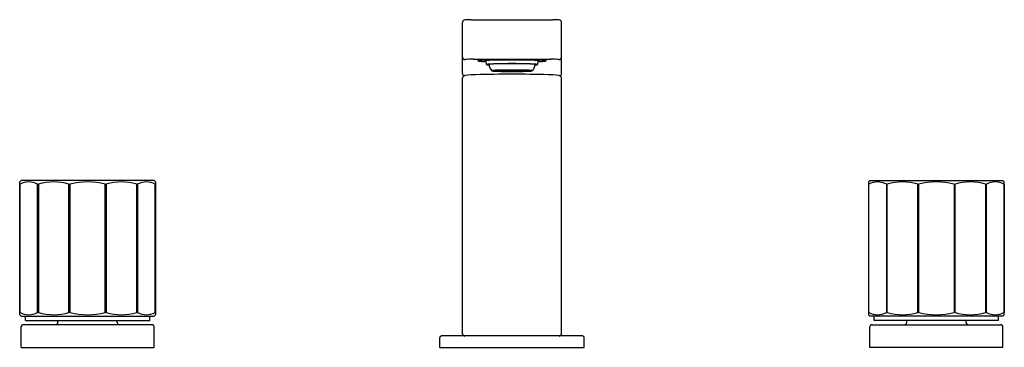
# Model space of a CAD drawing. Units: inches. Extents: x 4059.6 to 4073.3, y 132.3 to 136.9.
import ezdxf

# ---------------------------------------------------------------- set-up
doc = ezdxf.new("R2010")
doc.units = ezdxf.units.IN
doc.header["$LTSCALE"] = 0.64311
doc.header["$MEASUREMENT"] = 0
doc.layers.get('0').update_dxf_attribs({"color": 255, "linetype": 'CONTINUOUS'})
doc.layers.get('Defpoints').update_dxf_attribs({"linetype": 'CONTINUOUS'})
doc.styles.get("Standard").update_dxf_attribs({"font": 'txt', "width": 0.8})

msp = doc.modelspace()

# ---------------------------------------------------------------- linework, layer by layer
for p, q in [((4065.905, 136.873), (4067.04, 136.873)), ((4065.783, 136.123), (4065.783, 136.837)), ((4067.161, 136.123), (4067.161, 136.837)), ((4065.932, 136.322), (4067.013, 136.322)), ((4066, 136.302), (4066, 136.3)), ((4066, 136.3), (4066.008, 136.3)), ((4066.008, 136.3), (4066.003, 136.303)), ((4066.937, 136.3), (4066.942, 136.303)), ((4066.945, 136.3), (4066.937, 136.3)), ((4066.945, 136.302), (4066.945, 136.3)), ((4065.783, 132.501), (4065.783, 136.06)), ((4066.272, 136.162), (4066.215, 136.162)), ((4066.272, 136.162), (4066.215, 136.162)), ((4066.221, 136.164), (4066.277, 136.164)), ((4066.221, 136.16), (4066.277, 136.161)), ((4066.226, 136.165), (4066.247, 136.166)), ((4066.281, 136.164), (4066.226, 136.165)), ((4066.281, 136.16), (4066.226, 136.16)), ((4066.226, 136.16), (4066.247, 136.158)), ((4066.247, 136.166), (4066.297, 136.165)), ((4066.247, 136.158), (4066.297, 136.159)), ((4066.251, 136.167), (4066.285, 136.168)), ((4066.301, 136.166), (4066.251, 136.167)), ((4066.301, 136.158), (4066.251, 136.157)), ((4066.251, 136.157), (4066.285, 136.156)), ((4066.272, 136.162), (4066.272, 136.164)), ((4066.272, 136.162), (4066.272, 136.161)), ((4066.278, 136.162), (4066.335, 136.162)), ((4066.278, 136.162), (4066.335, 136.162)), ((4066.281, 136.166), (4066.281, 136.164)), ((4066.297, 136.165), (4066.281, 136.164)), ((4066.297, 136.159), (4066.281, 136.16)), ((4066.281, 136.158), (4066.281, 136.16)), ((4066.285, 136.168), (4066.325, 136.167)), ((4066.285, 136.156), (4066.325, 136.157)), ((4066.302, 136.165), (4066.292, 136.165)), ((4066.302, 136.159), (4066.292, 136.16)), ((4066.34, 136.17), (4066.296, 136.169)), ((4066.296, 136.169), (4066.336, 136.167)), ((4066.296, 136.156), (4066.336, 136.157)), ((4066.34, 136.154), (4066.296, 136.156)), ((4066.301, 136.168), (4066.301, 136.166)), ((4066.325, 136.167), (4066.301, 136.166)), ((4066.325, 136.157), (4066.301, 136.158)), ((4066.301, 136.156), (4066.301, 136.158)), ((4066.335, 136.165), (4066.302, 136.165)), ((4066.335, 136.159), (4066.302, 136.159)), ((4066.355, 136.168), (4066.306, 136.166)), ((4066.306, 136.166), (4066.355, 136.165)), ((4066.306, 136.159), (4066.355, 136.16)), ((4066.355, 136.157), (4066.306, 136.159)), ((4066.351, 136.164), (4066.335, 136.165)), ((4066.335, 136.162), (4066.335, 136.165)), ((4066.335, 136.162), (4066.335, 136.159)), ((4066.351, 136.16), (4066.335, 136.159)), ((4066.336, 136.17), (4066.336, 136.167)), ((4066.336, 136.167), (4066.369, 136.168)), ((4066.336, 136.157), (4066.369, 136.156)), ((4066.336, 136.154), (4066.336, 136.157)), ((4066.369, 136.168), (4066.34, 136.17)), ((4066.369, 136.156), (4066.34, 136.154)), ((4066.341, 136.162), (4066.404, 136.162)), ((4066.341, 136.162), (4066.404, 136.162)), ((4066.398, 136.171), (4066.347, 136.17)), ((4066.347, 136.17), (4066.375, 136.168)), ((4066.347, 136.154), (4066.375, 136.156)), ((4066.398, 136.153), (4066.347, 136.154)), ((4066.372, 136.168), (4066.355, 136.168)), ((4066.355, 136.168), (4066.355, 136.165)), ((4066.355, 136.165), (4066.4, 136.166)), ((4066.355, 136.16), (4066.4, 136.158)), ((4066.355, 136.157), (4066.355, 136.16)), ((4066.372, 136.156), (4066.355, 136.157)), ((4066.4, 136.166), (4066.372, 136.168)), ((4066.4, 136.158), (4066.372, 136.156)), ((4066.375, 136.17), (4066.375, 136.168)), ((4066.375, 136.168), (4066.413, 136.169)), ((4066.375, 136.156), (4066.413, 136.155)), ((4066.375, 136.154), (4066.375, 136.156)), ((4066.428, 136.169), (4066.378, 136.168)), ((4066.378, 136.168), (4066.407, 136.166)), ((4066.378, 136.156), (4066.407, 136.158)), ((4066.428, 136.155), (4066.378, 136.156)), ((4066.413, 136.169), (4066.398, 136.171)), ((4066.413, 136.155), (4066.398, 136.153)), ((4066.403, 136.166), (4066.435, 136.164)), ((4066.403, 136.158), (4066.435, 136.16)), ((4066.404, 136.162), (4066.404, 136.166)), ((4066.404, 136.162), (4066.404, 136.158)), ((4066.407, 136.166), (4066.469, 136.167)), ((4066.407, 136.158), (4066.469, 136.157)), ((4066.41, 136.166), (4066.441, 136.167)), ((4066.441, 136.164), (4066.41, 136.166)), ((4066.438, 136.164), (4066.41, 136.162)), ((4066.41, 136.162), (4066.445, 136.162)), ((4066.41, 136.162), (4066.445, 136.162)), ((4066.438, 136.16), (4066.41, 136.162)), ((4066.441, 136.16), (4066.41, 136.158)), ((4066.41, 136.158), (4066.441, 136.158)), ((4066.469, 136.171), (4066.413, 136.171)), ((4066.413, 136.171), (4066.428, 136.169)), ((4066.413, 136.153), (4066.428, 136.155)), ((4066.469, 136.153), (4066.413, 136.153)), ((4066.435, 136.164), (4066.415, 136.163)), ((4066.435, 136.16), (4066.415, 136.161)), ((4066.428, 136.171), (4066.428, 136.169)), ((4066.469, 136.169), (4066.428, 136.169)), ((4066.428, 136.169), (4066.469, 136.169)), ((4066.469, 136.155), (4066.428, 136.155)), ((4066.428, 136.155), (4066.469, 136.155)), ((4066.428, 136.153), (4066.428, 136.155)), ((4066.455, 136.163), (4066.438, 136.164)), ((4066.455, 136.161), (4066.438, 136.16)), ((4066.441, 136.167), (4066.472, 136.167)), ((4066.441, 136.164), (4066.441, 136.167)), ((4066.472, 136.164), (4066.441, 136.164)), ((4066.472, 136.16), (4066.441, 136.16)), ((4066.441, 136.16), (4066.441, 136.158)), ((4066.441, 136.158), (4066.472, 136.158)), ((4066.444, 136.164), (4066.462, 136.163)), ((4066.444, 136.164), (4066.462, 136.164)), ((4066.444, 136.16), (4066.462, 136.161)), ((4066.444, 136.16), (4066.462, 136.16)), ((4066.445, 136.162), (4066.455, 136.163)), ((4066.445, 136.163), (4066.445, 136.162)), ((4066.445, 136.162), (4066.455, 136.161)), ((4066.445, 136.161), (4066.445, 136.162)), ((4066.462, 136.163), (4066.472, 136.163)), ((4066.462, 136.161), (4066.472, 136.161)), ((4066.469, 136.169), (4066.469, 136.171)), ((4066.469, 136.167), (4066.469, 136.169)), ((4066.469, 136.157), (4066.469, 136.155)), ((4066.469, 136.155), (4066.469, 136.153)), ((4066.503, 136.167), (4066.472, 136.167)), ((4066.472, 136.164), (4066.503, 136.164)), ((4066.483, 136.163), (4066.472, 136.163)), ((4066.483, 136.161), (4066.472, 136.161)), ((4066.472, 136.16), (4066.503, 136.16)), ((4066.503, 136.158), (4066.472, 136.158)), ((4066.476, 136.169), (4066.476, 136.171)), ((4066.476, 136.171), (4066.532, 136.171)), ((4066.476, 136.167), (4066.476, 136.169)), ((4066.476, 136.169), (4066.517, 136.169)), ((4066.517, 136.169), (4066.476, 136.169)), ((4066.538, 136.166), (4066.476, 136.167)), ((4066.538, 136.158), (4066.476, 136.157)), ((4066.476, 136.157), (4066.476, 136.155)), ((4066.476, 136.155), (4066.517, 136.155)), ((4066.476, 136.155), (4066.476, 136.153)), ((4066.517, 136.155), (4066.476, 136.155)), ((4066.476, 136.153), (4066.532, 136.153)), ((4066.5, 136.164), (4066.483, 136.163)), ((4066.5, 136.164), (4066.483, 136.164)), ((4066.5, 136.16), (4066.483, 136.161)), ((4066.5, 136.16), (4066.483, 136.16)), ((4066.49, 136.163), (4066.507, 136.164)), ((4066.5, 136.162), (4066.49, 136.163)), ((4066.5, 136.162), (4066.49, 136.161)), ((4066.49, 136.161), (4066.507, 136.16)), ((4066.5, 136.163), (4066.5, 136.162)), ((4066.535, 136.162), (4066.5, 136.162)), ((4066.535, 136.162), (4066.5, 136.162)), ((4066.5, 136.161), (4066.5, 136.162)), ((4066.535, 136.166), (4066.503, 136.167)), ((4066.503, 136.164), (4066.503, 136.167)), ((4066.503, 136.164), (4066.535, 136.166)), ((4066.503, 136.16), (4066.535, 136.158)), ((4066.503, 136.16), (4066.503, 136.158)), ((4066.535, 136.158), (4066.503, 136.158)), ((4066.507, 136.164), (4066.535, 136.162)), ((4066.507, 136.16), (4066.535, 136.162)), ((4066.542, 136.166), (4066.51, 136.164)), ((4066.51, 136.164), (4066.53, 136.163)), ((4066.51, 136.16), (4066.53, 136.161)), ((4066.542, 136.158), (4066.51, 136.16)), ((4066.532, 136.171), (4066.517, 136.169)), ((4066.517, 136.171), (4066.517, 136.169)), ((4066.517, 136.169), (4066.566, 136.168)), ((4066.517, 136.155), (4066.566, 136.156)), ((4066.532, 136.153), (4066.517, 136.155)), ((4066.517, 136.153), (4066.517, 136.155)), ((4066.532, 136.169), (4066.547, 136.171)), ((4066.569, 136.168), (4066.532, 136.169)), ((4066.569, 136.156), (4066.532, 136.155)), ((4066.532, 136.155), (4066.547, 136.153)), ((4066.566, 136.168), (4066.538, 136.166)), ((4066.566, 136.156), (4066.538, 136.158)), ((4066.541, 136.162), (4066.541, 136.166)), ((4066.604, 136.162), (4066.541, 136.162)), ((4066.604, 136.162), (4066.541, 136.162)), ((4066.541, 136.162), (4066.541, 136.158)), ((4066.545, 136.166), (4066.573, 136.168)), ((4066.59, 136.165), (4066.545, 136.166)), ((4066.59, 136.16), (4066.545, 136.158)), ((4066.545, 136.158), (4066.573, 136.156)), ((4066.547, 136.171), (4066.598, 136.17)), ((4066.547, 136.153), (4066.598, 136.154)), ((4066.598, 136.17), (4066.569, 136.168)), ((4066.569, 136.17), (4066.569, 136.168)), ((4066.598, 136.154), (4066.569, 136.156)), ((4066.569, 136.154), (4066.569, 136.156)), ((4066.573, 136.168), (4066.59, 136.168)), ((4066.573, 136.156), (4066.59, 136.157)), ((4066.576, 136.168), (4066.605, 136.17)), ((4066.609, 136.167), (4066.576, 136.168)), ((4066.609, 136.157), (4066.576, 136.156)), ((4066.576, 136.156), (4066.605, 136.154)), ((4066.59, 136.168), (4066.639, 136.166)), ((4066.59, 136.168), (4066.59, 136.165)), ((4066.639, 136.166), (4066.59, 136.165)), ((4066.639, 136.159), (4066.59, 136.16)), ((4066.59, 136.157), (4066.59, 136.16)), ((4066.59, 136.157), (4066.639, 136.159)), ((4066.594, 136.164), (4066.61, 136.165)), ((4066.594, 136.16), (4066.61, 136.159)), ((4066.605, 136.17), (4066.649, 136.169)), ((4066.605, 136.154), (4066.649, 136.156)), ((4066.609, 136.17), (4066.609, 136.167)), ((4066.649, 136.169), (4066.609, 136.167)), ((4066.649, 136.156), (4066.609, 136.157)), ((4066.609, 136.154), (4066.609, 136.157)), ((4066.61, 136.165), (4066.643, 136.165)), ((4066.61, 136.162), (4066.61, 136.165)), ((4066.667, 136.162), (4066.61, 136.162)), ((4066.667, 136.162), (4066.61, 136.162)), ((4066.61, 136.162), (4066.61, 136.159)), ((4066.61, 136.159), (4066.643, 136.159)), ((4066.66, 136.168), (4066.62, 136.167)), ((4066.62, 136.167), (4066.644, 136.166)), ((4066.62, 136.157), (4066.644, 136.158)), ((4066.66, 136.156), (4066.62, 136.157)), ((4066.643, 136.165), (4066.653, 136.165)), ((4066.643, 136.159), (4066.653, 136.16)), ((4066.644, 136.168), (4066.644, 136.166)), ((4066.644, 136.166), (4066.694, 136.167)), ((4066.644, 136.158), (4066.694, 136.157)), ((4066.644, 136.156), (4066.644, 136.158)), ((4066.698, 136.166), (4066.648, 136.165)), ((4066.648, 136.165), (4066.664, 136.164)), ((4066.648, 136.159), (4066.664, 136.16)), ((4066.698, 136.158), (4066.648, 136.159)), ((4066.694, 136.167), (4066.66, 136.168)), ((4066.694, 136.157), (4066.66, 136.156)), ((4066.664, 136.166), (4066.664, 136.164)), ((4066.664, 136.164), (4066.719, 136.165)), ((4066.664, 136.16), (4066.719, 136.16)), ((4066.664, 136.158), (4066.664, 136.16)), ((4066.723, 136.164), (4066.668, 136.164)), ((4066.723, 136.16), (4066.668, 136.161)), ((4066.673, 136.162), (4066.673, 136.164)), ((4066.673, 136.162), (4066.73, 136.162)), ((4066.673, 136.162), (4066.73, 136.162)), ((4066.673, 136.162), (4066.673, 136.161)), ((4066.719, 136.165), (4066.698, 136.166)), ((4066.719, 136.16), (4066.698, 136.158)), ((4067.161, 132.501), (4067.161, 136.06)), ((4059.642, 134.635), (4059.622, 134.615)), ((4059.622, 132.765), (4059.622, 134.615)), ((4059.626, 134.584), (4059.626, 132.796)), ((4061.492, 134.635), (4059.642, 134.635)), ((4059.871, 132.796), (4059.871, 134.584)), ((4059.883, 134.584), (4059.883, 132.796)), ((4060.306, 132.796), (4060.306, 134.584)), ((4060.322, 134.584), (4060.322, 132.796)), ((4060.812, 132.796), (4060.812, 134.584)), ((4060.827, 134.584), (4060.827, 132.796)), ((4061.251, 132.796), (4061.251, 134.584)), ((4061.263, 134.584), (4061.263, 132.796)), ((4061.492, 134.635), (4061.512, 134.615)), ((4061.508, 132.796), (4061.508, 134.584)), ((4061.512, 134.615), (4061.512, 132.765)), ((4071.453, 134.635), (4071.433, 134.615)), ((4071.433, 134.615), (4071.433, 132.765)), ((4071.437, 132.796), (4071.437, 134.584)), ((4071.453, 134.635), (4073.303, 134.635)), ((4071.682, 134.584), (4071.682, 132.796)), ((4071.694, 132.796), (4071.694, 134.584)), ((4072.117, 134.584), (4072.117, 132.796)), ((4072.133, 132.796), (4072.133, 134.584)), ((4072.623, 134.584), (4072.623, 132.796)), ((4072.638, 132.796), (4072.638, 134.584)), ((4073.062, 134.584), (4073.062, 132.796)), ((4073.074, 132.796), (4073.074, 134.584)), ((4073.303, 134.635), (4073.323, 134.615)), ((4073.319, 134.584), (4073.319, 132.796)), ((4073.323, 132.765), (4073.323, 134.615)), ((4059.642, 132.745), (4059.622, 132.765)), ((4061.492, 132.745), (4061.512, 132.765)), ((4071.453, 132.745), (4071.433, 132.765)), ((4073.303, 132.745), (4073.323, 132.765)), ((4059.642, 132.745), (4061.492, 132.745)), ((4061.461, 132.627), (4059.673, 132.627)), ((4059.701, 132.686), (4059.701, 132.745)), ((4059.701, 132.686), (4061.433, 132.686)), ((4060.154, 132.659), (4060.154, 132.686)), ((4060.98, 132.659), (4060.98, 132.686)), ((4061.433, 132.686), (4061.433, 132.745)), ((4073.303, 132.745), (4071.453, 132.745)), ((4071.484, 132.627), (4073.272, 132.627)), ((4071.512, 132.686), (4071.512, 132.745)), ((4073.244, 132.686), (4071.512, 132.686)), ((4071.965, 132.659), (4071.965, 132.686)), ((4072.791, 132.659), (4072.791, 132.686)), ((4073.244, 132.686), (4073.244, 132.745)), ((4059.642, 132.312), (4059.642, 132.596)), ((4061.492, 132.312), (4061.492, 132.596)), ((4071.453, 132.312), (4071.453, 132.596)), ((4073.303, 132.312), (4073.303, 132.596)), ((4065.469, 132.312), (4065.469, 132.45)), ((4067.457, 132.47), (4065.488, 132.47)), ((4067.476, 132.312), (4067.476, 132.45)), ((4059.642, 132.312), (4061.492, 132.312)), ((4065.469, 132.312), (4067.476, 132.312)), ((4073.303, 132.312), (4071.453, 132.312))]:
    msp.add_line(p, q)
for centre, radius, start, end in [((4065.919, 135.237), 1.636, 90.5001, 93.5932), ((4067.026, 135.237), 1.636, 86.4068, 89.4999), ((4065.817, 136.837), 0.0331, 90.5416, 178.8731), ((4067.128, 136.837), 0.0331, 1.1269, 89.4584), ((4065.815, 136.35), 0.0315, 180.8228, 270.0038), ((4067.13, 136.35), 0.0315, 269.9962, 359.1772), ((4065.867, 135.908), 0.414, 91.4916, 97.2033), ((4065.933, 133.382), 2.94, 90.009, 91.4916), ((4065.998, 136.299), 0.00191, 111.7152, 160.5478), ((4065.996, 136.3), 0.000433, 160.5478, 251.2631), ((4066.001, 136.305), 0.00751, 232.539, 257.8707), ((4066.008, 136.273), 0.03, 100.2069, 111.7152), ((4066.039, 136.484), 0.19, 257.8707, 264.0334), ((4066.002, 136.3), 0.00152, 191.7478, 260.4507), ((4066.009, 136.316), 0.0186, 246.3414, 257.6104), ((4066.048, 136.055), 0.252, 93.9446, 100.2069), ((4066.042, 136.457), 0.163, 256.9548, 264.5356), ((4066.01, 136.298), 0.00275, 114.1276, 138.7809), ((4066.02, 136.275), 0.028, 100.5916, 112.0947), ((4066.047, 136.127), 0.178, 96.6927, 100.5916), ((4066.119, 137.244), 0.954, 264.0334, 268.174), ((4066.091, 135.754), 0.554, 93.3099, 96.6927), ((4066.257, 133.019), 3.295, 91.522, 93.9446), ((4066.353, 131.232), 5.083, 92.6424, 93.3099), ((4066.07, 135.702), 0.588, 86.2721, 88.174), ((4066.166, 136.031), 0.276, 92.7279, 102.6125), ((4066.722, 136.424), 0.629, 191.4332, 196.2367), ((4066.322, 131.893), 4.421, 90.0644, 92.6424), ((4066.186, 135.92), 0.336, 93.0249, 101.6675), ((4066.12, 136.25), 0.00197, 211.7322, 250.4939), ((4066.132, 136.283), 0.0379, 250.4939, 254.688), ((4066.184, 136.615), 0.374, 260.4892, 264.9187), ((4066.236, 135.738), 0.518, 92.2152, 99.6283), ((4066.306, 136.27), 0.158, 187.7804, 223.2959), ((4066.409, 130.924), 5.388, 90.7801, 92.7279), ((4066.34, 133.014), 3.245, 91.4597, 93.0249), ((4066.448, 125.846), 10.471, 90.4812, 91.522), ((4066.432, 130.674), 5.586, 90.6825, 92.2152), ((4066.39, 131.422), 4.838, 90.2573, 91.5751), ((4066.299, 152.88), 16.566, 270.0644, 270.6014), ((4066.471, 126.358), 9.954, 89.9929, 90.7801), ((4066.472, 122.895), 13.422, 89.9993, 90.4812), ((4066.472, 127.312), 8.948, 89.9983, 90.6825), ((4066.461, 130.821), 5.44, 89.8748, 90.9728), ((4066.473, 122.895), 13.422, 89.5188, 90.0007), ((4066.646, 152.88), 16.566, 269.3986, 269.9356), ((4066.474, 126.358), 9.954, 89.2199, 90.0071), ((4066.484, 130.666), 5.595, 89.05, 90.1176), ((4066.473, 127.312), 8.948, 89.3175, 90.0017), ((4066.553, 131.315), 4.946, 88.432, 89.7213), ((4066.513, 130.674), 5.586, 87.7848, 89.3175), ((4066.497, 125.846), 10.471, 88.478, 89.5188), ((4066.536, 130.924), 5.388, 87.2721, 89.2199), ((4066.623, 131.893), 4.421, 87.3576, 89.9356), ((4066.605, 133.014), 3.245, 86.9751, 88.5403), ((4066.709, 135.738), 0.518, 80.3717, 87.7848), ((4066.639, 136.27), 0.158, 316.7041, 352.2196), ((4066.688, 133.019), 3.295, 86.0554, 88.478), ((4066.759, 135.92), 0.336, 78.3325, 86.9751), ((4066.779, 136.031), 0.276, 77.3875, 87.2721), ((4066.761, 136.615), 0.374, 275.0813, 279.5108), ((4066.813, 136.283), 0.0379, 285.312, 289.5061), ((4066.825, 136.25), 0.00197, 289.5061, 328.2678), ((4066.592, 131.232), 5.083, 86.6901, 87.3576), ((4066.223, 136.424), 0.629, 343.7633, 348.5668), ((4066.875, 135.702), 0.588, 91.826, 93.7279), ((4066.826, 137.244), 0.954, 271.826, 275.9666), ((4066.854, 135.754), 0.554, 83.3073, 86.6901), ((4066.897, 136.055), 0.252, 79.7931, 86.0554), ((4066.898, 136.127), 0.178, 79.4084, 83.3073), ((4066.903, 136.457), 0.163, 275.4644, 283.0452), ((4066.906, 136.484), 0.19, 275.9666, 282.1293), ((4066.925, 136.275), 0.028, 67.9053, 79.4084), ((4066.935, 136.298), 0.00275, 41.2191, 65.8724), ((4066.936, 136.316), 0.0186, 282.3896, 293.6586), ((4066.937, 136.273), 0.03, 68.2848, 79.7931), ((4066.943, 136.3), 0.00152, 279.5493, 348.2522), ((4066.944, 136.305), 0.00751, 282.1293, 307.461), ((4066.947, 136.299), 0.00191, 19.4522, 68.2848), ((4066.948, 136.3), 0.000433, 288.7369, 19.4522), ((4067.012, 133.382), 2.94, 88.5084, 89.991), ((4067.078, 135.908), 0.414, 82.7967, 88.5084), ((4065.817, 136.124), 0.0338, 180.8916, 251.3078), ((4065.817, 136.06), 0.0337, 108.4949, 179.3324), ((4065.839, 136), 0.0972, 96.6925, 109.3305), ((4066.011, 134.494), 1.613, 91.4341, 96.5525), ((4066.576, 114.08), 22.035, 90.2698, 91.5739), ((4066.199, 136.147), 0.0173, 96.5987, 119.4161), ((4066.198, 136.176), 0.0163, 243.7758, 259.9464), ((4066.22, 136.298), 0.14, 259.9464, 265.8932), ((4066.269, 135.544), 0.625, 92.6517, 96.5987), ((4066.336, 137.912), 1.758, 265.8932, 268.1255), ((4066.215, 136.162), 0.000818, 121.8816, 152.1084), ((4066.218, 136.156), 0.00718, 101.7625, 119.2934), ((4066.215, 136.162), 0.000818, 207.8916, 238.1184), ((4066.218, 136.168), 0.00718, 240.7066, 258.2375), ((4066.228, 136.117), 0.0474, 97.8969, 103.4284), ((4066.228, 136.207), 0.0474, 256.5716, 262.1031), ((4066.39, 132.932), 3.24, 91.1625, 92.6517), ((4066.274, 136.16), 0.00328, 102.9789, 130.331), ((4066.274, 136.164), 0.00328, 229.669, 257.0211), ((4066.281, 136.132), 0.032, 98.2086, 104.6467), ((4066.281, 136.192), 0.032, 255.3533, 261.7914), ((4066.279, 136.16), 0.00265, 104.6301, 132.3012), ((4066.279, 136.164), 0.00265, 227.6988, 255.3699), ((4066.411, 140.222), 4.069, 268.1255, 268.9141), ((4066.288, 136.127), 0.0372, 98.3808, 104.6301), ((4066.288, 136.197), 0.0372, 255.3699, 261.6192), ((4066.301, 136.041), 0.124, 94.2074, 98.3808), ((4066.301, 136.283), 0.124, 261.6192, 265.7926), ((4066.468, 129.083), 7.089, 90.2566, 91.1625), ((4066.466, 143.08), 6.928, 268.9141, 269.4951), ((4066.336, 136.16), 0.00271, 102.6181, 126.3955), ((4066.336, 136.164), 0.00271, 233.6045, 257.3819), ((4066.348, 136.11), 0.0542, 100.3786, 102.6181), ((4066.348, 136.214), 0.0542, 257.3819, 259.6214), ((4066.352, 136.065), 0.0993, 94.7364, 98.4243), ((4066.352, 136.259), 0.0993, 261.5757, 265.2636), ((4066.342, 136.16), 0.0029, 103.4382, 124.9226), ((4066.342, 136.164), 0.0029, 235.0774, 256.5618), ((4066.349, 136.134), 0.0299, 96.4834, 103.4382), ((4066.349, 136.191), 0.0299, 256.5618, 263.5166), ((4066.37, 135.867), 0.298, 93.6243, 94.9842), ((4066.37, 136.457), 0.298, 265.0158, 266.3757), ((4066.369, 135.952), 0.213, 93.9117, 96.4834), ((4066.369, 136.372), 0.213, 263.5166, 266.0883), ((4066.39, 135.655), 0.511, 92.5009, 93.9117), ((4066.39, 136.669), 0.511, 266.0883, 267.4991), ((4066.431, 134.701), 1.465, 91.5276, 92.5009), ((4066.431, 137.623), 1.465, 267.4991, 268.4724), ((4066.449, 134.024), 2.142, 91.2329, 91.5276), ((4066.449, 138.3), 2.142, 268.4724, 268.7671), ((4066.412, 136.121), 0.0417, 96.0944, 100.5085), ((4066.405, 136.161), 0.00175, 100.5085, 118.9244), ((4066.412, 136.203), 0.0417, 259.4915, 263.9056), ((4066.405, 136.163), 0.00175, 241.0756, 259.4915), ((4066.711, 200.016), 63.864, 269.72457, 269.78556), ((4066.419, 136.058), 0.105, 91.9972, 96.0944), ((4066.419, 136.266), 0.105, 263.9056, 268.0028), ((4066.472, 128.146), 8.026, 89.9998, 90.2566), ((4066.472, 128.146), 8.026, 89.7434, 90.0002), ((4066.578, 119.338), 16.815, 90.1291, 90.3608), ((4066.368, 114.046), 22.069, 88.4271, 89.7292), ((4066.477, 129.083), 7.089, 88.8375, 89.7434), ((4066.526, 136.058), 0.105, 83.9056, 88.0028), ((4066.526, 136.266), 0.105, 271.9972, 276.0944), ((4066.533, 136.121), 0.0417, 79.4915, 83.9056), ((4066.533, 136.203), 0.0417, 276.0944, 280.5085), ((4066.479, 143.08), 6.928, 270.5049, 271.0859), ((4066.54, 136.161), 0.00175, 61.0756, 79.4915), ((4066.54, 136.163), 0.00175, 280.5085, 298.9244), ((4066.496, 134.024), 2.142, 88.4724, 88.7671), ((4066.496, 138.3), 2.142, 271.2329, 271.5276), ((4066.514, 134.701), 1.465, 87.4991, 88.4724), ((4066.514, 137.623), 1.465, 271.5276, 272.5009), ((4066.555, 135.655), 0.511, 86.0883, 87.4991), ((4066.555, 136.669), 0.511, 272.5009, 273.9117), ((4066.576, 135.952), 0.213, 83.5166, 86.0883), ((4066.576, 136.372), 0.213, 273.9117, 276.4834), ((4066.575, 135.867), 0.298, 85.0158, 86.3757), ((4066.575, 136.457), 0.298, 273.6243, 274.9842), ((4066.596, 136.134), 0.0299, 76.5618, 83.5166), ((4066.596, 136.191), 0.0299, 276.4834, 283.4382), ((4066.593, 136.065), 0.0993, 81.5757, 85.2636), ((4066.593, 136.259), 0.0993, 274.7364, 278.4243), ((4066.603, 136.16), 0.0029, 55.0774, 76.5618), ((4066.603, 136.164), 0.0029, 283.4382, 304.9226), ((4066.597, 136.11), 0.0542, 77.3819, 79.6214), ((4066.597, 136.214), 0.0542, 280.3786, 282.6181), ((4066.609, 136.16), 0.00271, 53.6045, 77.3819), ((4066.609, 136.164), 0.00271, 282.6181, 306.3955), ((4066.534, 140.222), 4.069, 271.0859, 271.8745), ((4066.555, 132.932), 3.24, 87.3483, 88.8375), ((4066.644, 136.041), 0.124, 81.6192, 85.7926), ((4066.644, 136.283), 0.124, 274.2074, 278.3808), ((4066.657, 136.127), 0.0372, 75.3699, 81.6192), ((4066.657, 136.197), 0.0372, 278.3808, 284.6301), ((4066.666, 136.16), 0.00265, 47.6988, 75.3699), ((4066.666, 136.164), 0.00265, 284.6301, 312.3012), ((4066.609, 137.912), 1.758, 271.8745, 274.1068), ((4066.664, 136.132), 0.032, 75.3533, 81.7914), ((4066.664, 136.192), 0.032, 278.2086, 284.6467), ((4066.671, 136.16), 0.00328, 49.669, 77.0211), ((4066.671, 136.164), 0.00328, 282.9789, 310.331), ((4066.676, 135.544), 0.625, 83.4013, 87.3483), ((4066.717, 136.117), 0.0474, 76.5716, 82.1031), ((4066.717, 136.207), 0.0474, 277.8969, 283.4284), ((4066.726, 136.156), 0.00718, 60.7066, 78.2375), ((4066.726, 136.168), 0.00718, 281.7625, 299.2934), ((4066.73, 136.162), 0.000818, 27.8916, 58.1184), ((4066.73, 136.162), 0.000818, 301.8816, 332.1084), ((4066.725, 136.298), 0.14, 274.1068, 280.0536), ((4066.746, 136.147), 0.0173, 60.5839, 83.4013), ((4066.747, 136.176), 0.0163, 280.0536, 296.2242), ((4066.934, 134.494), 1.613, 83.4475, 88.5659), ((4067.106, 136), 0.0972, 70.6695, 83.3075), ((4067.128, 136.124), 0.0338, 288.6922, 359.1084), ((4067.128, 136.06), 0.0337, 0.6676, 71.5051), ((4059.624, 134.586), 0.00304, 228.4238, 316.2505), ((4059.749, 134.357), 0.258, 61.6505, 118.3495), ((4059.877, 134.595), 0.0121, 241.6505, 298.3495), ((4060.095, 133.879), 0.736, 73.2632, 106.7368), ((4060.314, 134.599), 0.0166, 241.6505, 298.3495), ((4060.567, 133.639), 0.976, 75.4785, 104.5215), ((4060.82, 134.599), 0.0166, 241.6505, 298.3495), ((4061.039, 133.879), 0.736, 73.2632, 106.7368), ((4061.257, 134.595), 0.0121, 241.6505, 298.3495), ((4061.385, 134.357), 0.258, 61.6505, 118.3495), ((4061.51, 134.588), 0.00444, 241.6505, 298.3495), ((4071.435, 134.588), 0.00444, 241.6505, 298.3495), ((4071.56, 134.357), 0.258, 61.6505, 118.3495), ((4071.688, 134.595), 0.0121, 241.6505, 298.3495), ((4071.906, 133.879), 0.736, 73.2632, 106.7368), ((4072.125, 134.599), 0.0166, 241.6505, 298.3495), ((4072.378, 133.639), 0.976, 75.4785, 104.5215), ((4072.631, 134.599), 0.0166, 241.6505, 298.3495), ((4072.85, 133.879), 0.736, 73.2632, 106.7368), ((4073.068, 134.595), 0.0121, 241.6505, 298.3495), ((4073.196, 134.357), 0.258, 61.6505, 118.3495), ((4073.321, 134.586), 0.00304, 223.7495, 311.5762), ((4059.624, 132.793), 0.00378, 58.2915, 126.2171), ((4059.749, 133.021), 0.256, 241.455, 298.545), ((4059.877, 132.787), 0.011, 58.2915, 121.7085), ((4060.095, 133.504), 0.739, 253.3227, 286.6773), ((4060.314, 132.783), 0.015, 58.2915, 121.7085), ((4060.567, 133.744), 0.978, 255.5145, 284.4855), ((4060.82, 132.783), 0.015, 58.2915, 121.7085), ((4061.039, 133.502), 0.737, 253.2926, 286.7074), ((4061.257, 132.787), 0.011, 58.2915, 121.7085), ((4061.385, 133.021), 0.256, 241.4504, 298.5496), ((4061.51, 132.793), 0.00401, 58.2915, 121.7085), ((4071.435, 132.793), 0.00401, 58.2915, 121.7085), ((4071.56, 133.021), 0.256, 241.4504, 298.5496), ((4071.688, 132.787), 0.011, 58.2915, 121.7085), ((4071.906, 133.502), 0.737, 253.2926, 286.7074), ((4072.125, 132.783), 0.015, 58.2915, 121.7085), ((4072.378, 133.744), 0.978, 255.5145, 284.4855), ((4072.631, 132.783), 0.015, 58.2915, 121.7085), ((4072.85, 133.504), 0.739, 253.3227, 286.6773), ((4073.068, 132.787), 0.011, 58.2915, 121.7085), ((4073.196, 133.021), 0.256, 241.455, 298.545), ((4073.321, 132.793), 0.00378, 53.7829, 121.7085), ((4059.673, 132.596), 0.0315, 90, 180), ((4060.122, 132.659), 0.0315, 270, 0), ((4061.012, 132.659), 0.0315, 180, 270), ((4061.461, 132.596), 0.0315, 0, 90), ((4071.484, 132.596), 0.0315, 90, 180), ((4071.933, 132.659), 0.0315, 270, 0), ((4072.823, 132.659), 0.0315, 180, 270), ((4073.272, 132.596), 0.0315, 0, 90), ((4065.815, 132.501), 0.0315, 180, 270), ((4067.13, 132.501), 0.0315, 270, 0), ((4065.488, 132.45), 0.0197, 90, 180), ((4067.457, 132.45), 0.0197, 0, 90)]:
    msp.add_arc(centre, radius, start, end)

# ---------------------------------------------------------------- texts
at = {"layer": 'Defpoints'}
for tag, p, s in [('MODELNUMBER', (4066.473, 132.317), 'K-73060T-B9GCH'), ('TRADENAME', (4066.473, 132.315), 'COMPOSED'), ('PRODUCT', (4066.473, 132.313), 'BATHROOM SINK FAUCET')]:
    msp.add_attdef(tag, p, s, height=0.001, dxfattribs=at)

doc.saveas('drawing.dxf')
